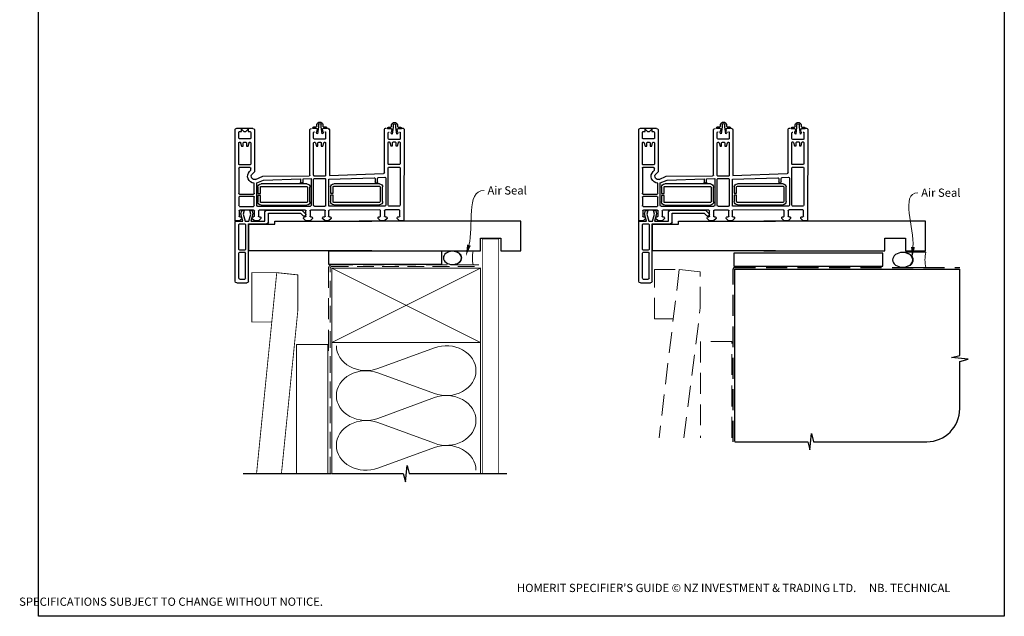
# Model space of a CAD drawing. Units: millimetres. Extents: x 51 to 1279, y 44 to 819.
# Drawn here: x 51 to 647, y 44 to 406 of the extents above; entities that cross this region are included whole.
import ezdxf

# ---------------------------------------------------------------- set-up
doc = ezdxf.new("R2010")
doc.units = ezdxf.units.MM
doc.linetypes.add('DASHED', pattern=[19.05, 12.7, -6.35])
doc.layers.add('Homerit', color=2, linetype='Continuous')
doc.styles.add('General notes', font='arial.ttf', dxfattribs={"height": 3.5})
doc.styles.get("Standard").update_dxf_attribs({"font": 'arial.ttf'})

# ---------------------------------------------------------------- blocks, each defined once
blk = doc.blocks.new('sealant')
at = {"layer": 'Homerit', "color": 9, "lineweight": 20}
blk.add_lwpolyline([(-10.46, -7), (0, -7, -0.106806), (0, 0), (-10.46, 0)], format="xyb", dxfattribs=at)
at = {"layer": 'Homerit', "color": 9, "lineweight": 20, "extrusion": (0, 0, -1)}
blk.add_ellipse((-10.46, -3.5), major_axis=(4.77, 0), ratio=0.733157, start_param=-1.570796, end_param=1.570796, dxfattribs=at)
at = {"layer": 'Homerit', "color": 7, "lineweight": 25}
blk.add_ellipse((-10.46, -3.5), major_axis=(-4.56, 0), ratio=0.728665, dxfattribs=at)
blk = doc.blocks.new('Stacking Window Block')
for p, q in [((-73.89, 81.77), (-73.89, 71.96)), ((-71.91, 78.97), (-73.39, 78.97)), ((-73.39, 78.97), (-71.91, 77.5)), ((-17.79, 82.81), (-72.94, 82.81)), ((-71.92, 80.03), (-71.91, 78.97)), ((-71.91, 77.5), (-71.91, 76.32)), ((-67.97, 80.55), (-71.44, 80.55)), ((-67.49, 73.76), (-67.49, 80.07)), ((-65.52, 80.05), (-65.52, 79.88)), ((-65.18, 79.45), (-63.06, 78.88)), ((-63.06, 77.89), (-65.04, 77.89)), ((-52.24, 80.55), (-65.03, 80.55)), ((-63.06, 78.88), (-63.06, 77.89)), ((-51.74, 73.74), (-51.74, 80.05)), ((-50.26, 73.75), (-50.26, 80.07)), ((-49.78, 80.55), (-34.55, 80.55)), ((-34.02, 80.06), (-34.02, 71.69)), ((-32.65, 71.69), (-32.65, 80.06)), ((-32.15, 80.55), (-27.13, 80.55)), ((-26.64, 80.06), (-26.64, 71.69)), ((-24.38, 71.56), (-24.38, 79.8)), ((-22.02, 79.3), (-24.09, 78.74)), ((-24.09, 78.74), (-24.09, 77.26)), ((-24.09, 77.26), (-21.99, 77.82)), ((-23.9, 80.36), (-20.74, 80.36)), ((-17.72, 78.04), (-22.02, 79.3)), ((-21.99, 77.82), (-17.72, 76.68)), ((-20.25, 79.86), (-20.25, 79.14)), ((-19.76, 78.68), (-19.26, 78.68)), ((-19.26, 78.68), (-17.79, 80.15)), ((-17.79, 80.15), (-17.79, 82.81)), ((-17.72, 82.29), (-17.72, 81.8)), ((-17.72, 81.8), (-17.72, 78.04)), ((-16.73, 82.78), (-17.22, 82.78)), ((18.7, 82.78), (-16.73, 82.78)), ((-16.14, 80.02), (-16.14, 76.97)), ((-0.59, 80.52), (-15.65, 80.52)), ((-0.1, 76.97), (-0.1, 80.02)), ((1.18, 80.02), (1.18, 76.97)), ((16.93, 80.52), (1.67, 80.52)), ((17.42, 80.02), (17.42, 76.97)), ((19.69, 81.8), (19.69, 75.69)), ((-71.91, 76.32), (-73.39, 74.83)), ((-73.39, 74.83), (-71.91, 74.83)), ((-71.91, 74.83), (-71.91, 73.73)), ((-71.41, 73.26), (-67.98, 73.26)), ((-65.52, 77.41), (-65.52, 76.36)), ((-65.52, 73.9), (-65.52, 73.74)), ((-63.06, 74.94), (-65.17, 74.37)), ((-65.04, 73.27), (-52.21, 73.27)), ((-65.03, 75.92), (-63.06, 75.92)), ((-63.06, 75.92), (-63.06, 74.94)), ((-48.56, 73.27), (-49.77, 73.27)), ((-47.81, 74.02), (-48.56, 73.27)), ((-47.62, 71), (-46.2, 72.42)), ((-24.09, 73.88), (-24.09, 72.5)), ((-21.99, 73.32), (-24.09, 73.88)), ((-24.09, 72.5), (-22.14, 71.98)), ((-22.14, 71.98), (-17.72, 73.17)), ((-17.72, 74.46), (-21.99, 73.32)), ((-20.25, 72.07), (-20.25, 71.58)), ((-19.26, 72.58), (-19.76, 72.58)), ((-17.79, 71.1), (-19.26, 72.58)), ((-17.72, 76.68), (-17.72, 74.46)), ((-17.72, 73.17), (-17.72, 64.71)), ((-16.14, 74.71), (-16.14, 63.59)), ((18.7, 74.71), (-16.14, 74.71)), ((-15.75, 74.46), (-15.75, 58.72)), ((0.28, 74.46), (-15.75, 74.46)), ((-15.65, 76.48), (-0.59, 76.48)), ((0.28, 0), (0.28, 74.46)), ((16.93, 76.48), (1.67, 76.48)), ((-72.9, 71), (-47.62, 71)), ((-44.83, 66.08), (-45.11, 38.03)), ((-42.98, 70.34), (-44.83, 66.08)), ((-40.8, 69.72), (-42.59, 65.55)), ((-27.16, 69.72), (-40.8, 69.72)), ((-34.52, 71.2), (-40.6, 71.2)), ((-40.19, 39.42), (-40.19, 66.99)), ((-38.71, 66.99), (-38.71, 39.4)), ((-38.24, 68.96), (-34.47, 68.96)), ((-34.47, 67.48), (-38.23, 67.48)), ((-34.47, 68.96), (-34.47, 67.48)), ((-33.19, 67.48), (-33.19, 68.96)), ((-33.19, 68.96), (-29.35, 68.96)), ((-29.35, 67.48), (-33.19, 67.48)), ((-27.13, 71.2), (-32.15, 71.2)), ((-28.87, 39.4), (-28.87, 66.99)), ((-27.39, 66.99), (-27.39, 39.42)), ((-26.64, 37.24), (-26.64, 69.27)), ((-24.38, 40.38), (-24.38, 68.15)), ((-23.9, 68.64), (-20.74, 68.64)), ((-20.74, 71.1), (-23.88, 71.1)), ((-20.25, 68.15), (-20.25, 67.64)), ((-19.77, 67.16), (-19.26, 67.16)), ((-19.26, 67.16), (-17.79, 68.64)), ((-17.79, 68.64), (-17.79, 71.1)), ((-42.59, 65.55), (-43.25, 43.15)), ((-24.23, 63.72), (-24.23, 42.34)), ((-17.72, 64.71), (-23.24, 64.71)), ((-17.12, 62.6), (-22.44, 62.6)), ((-22.44, 62.6), (-22.44, 43.12)), ((-17.72, 58.72), (-17.72, 0)), ((-15.75, 58.72), (-17.72, 58.72)), ((-43.25, 43.15), (-41.31, 43.15)), ((-40.8, 42.64), (-40.8, 42.14)), ((-24.23, 42.34), (-22.06, 40.17)), ((-22.44, 43.12), (-20.82, 41.49)), ((-45.59, 37.52), (-72.89, 37.54)), ((-43.38, 41.67), (-43.58, 36.75)), ((-43.58, 36.75), (-27.12, 36.75)), ((-41.29, 41.67), (-43.38, 41.67)), ((-38.24, 38.94), (-29.34, 38.94)), ((-29.35, 37.46), (-38.24, 37.46)), ((-24.38, 28.67), (-24.38, 36.94)), ((-20.74, 39.9), (-23.9, 39.9)), ((-23.89, 37.44), (-20.73, 37.44)), ((-21.13, 40.2), (-21.55, 40.06)), ((-20.25, 40.91), (-20.25, 40.38)), ((-20.24, 36.94), (-20.24, 36.45)), ((-19.77, 35.96), (-19.26, 35.96)), ((-19.26, 41.38), (-19.75, 41.38)), ((-17.79, 39.91), (-19.26, 41.38)), ((-19.26, 35.96), (-17.79, 37.44)), ((-17.79, 37.44), (-17.79, 39.91)), ((-17.72, 38.18), (-17.72, 40.64)), ((-17.72, 39.87), (-17.72, 37.41)), ((-75.21, 33.29), (-76.28, 33.29)), ((-74.74, 30.61), (-76.14, 30.61)), ((-76.12, 32.37), (-74.74, 32.37)), ((-74.74, 35.07), (-74.74, 33.77)), ((-74.74, 32.37), (-70.54, 32.89)), ((-70.54, 30.08), (-74.74, 30.61)), ((-73.81, 35.69), (-74.1, 35.69)), ((-73.81, 33.54), (-73.81, 35.69)), ((-67.9, 35.26), (-71.34, 35.26)), ((-67.4, 28.47), (-67.4, 34.77)), ((-65.52, 34.75), (-65.52, 34.56)), ((-65.52, 32.13), (-65.52, 31.13)), ((-65.12, 34.12), (-63.06, 33.57)), ((-45.43, 35.24), (-65.06, 35.24)), ((-63.06, 32.62), (-65.03, 32.62)), ((-65.03, 30.65), (-63.06, 30.65)), ((-63.06, 33.57), (-63.06, 32.62)), ((-63.06, 30.65), (-63.06, 29.66)), ((-44.95, 28.48), (-44.95, 34.79)), ((-43.47, 34.82), (-43.47, 28.5)), ((-27.14, 35.28), (-43, 35.3)), ((-26.64, 28.44), (-26.64, 34.78)), ((-19.26, 29.85), (-19.76, 29.85)), ((-17.78, 28.37), (-19.26, 29.85)), ((-76.28, 29.68), (-75.21, 29.68)), ((-74.74, 29.23), (-74.74, 27.9)), ((-74.1, 27.28), (-73.81, 27.28)), ((-73.81, 27.28), (-73.81, 29.41)), ((-72.94, 25.73), (-45.34, 25.73)), ((-71.34, 27.98), (-67.9, 27.98)), ((-65.52, 28.63), (-65.52, 28.47)), ((-63.06, 29.66), (-65.15, 29.1)), ((-65.04, 27.99), (-45.44, 27.99)), ((-45.34, 25.73), (-46.44, -7.09)), ((-43.19, 26.05), (-43.88, -1.41)), ((-26.79, 26.05), (-43.19, 26.05)), ((-42.94, 28.02), (-27.15, 27.99)), ((-38.37, 24.98), (-34.61, 24.98)), ((-34.61, 24.98), (-34.61, 23.5)), ((-33.32, 23.5), (-33.32, 24.98)), ((-33.32, 24.98), (-29.48, 24.98)), ((-26.79, -7.89), (-26.79, 26.05)), ((-24.53, -4.74), (-24.38, 25.72)), ((-23.9, 26.22), (-20.73, 26.22)), ((-20.73, 28.19), (-23.89, 28.19)), ((-20.24, 29.39), (-20.24, 28.64)), ((-20.24, 25.72), (-20.24, 25.19)), ((-19.75, 24.74), (-19.26, 24.74)), ((-19.26, 24.74), (-17.78, 26.22)), ((-17.78, 26.22), (-17.78, 28.37)), ((-17.72, 26.95), (-17.72, 29.12)), ((-17.72, 24.71), (-17.72, 23.23)), ((-40.32, -4.55), (-40.32, 23.01)), ((-38.84, 23.01), (-38.84, -4.57)), ((-34.61, 23.5), (-38.36, 23.5)), ((-29.48, 23.5), (-33.32, 23.5)), ((-29, -4.57), (-29, 23.01)), ((-27.53, 23.01), (-27.53, -4.55)), ((-44.02, -4.04), (-44.22, -7.89)), ((-41.42, -3.46), (-43.54, -3.46)), ((-43.38, -1.99), (-41.44, -1.99)), ((-40.95, -2.48), (-40.95, -2.99)), ((-38.37, -5.04), (-29.48, -5.04)), ((-20.73, -5.23), (-24.03, -5.23)), ((-20.24, -4.25), (-20.24, -4.75)), ((-19.26, -3.76), (-19.77, -3.76)), ((-17.79, -5.23), (-19.26, -3.76)), ((-17.79, -7.69), (-17.79, -5.23)), ((-75.02, -11.89), (-76.09, -11.89)), ((-74.55, -10.12), (-74.55, -11.42)), ((-73.62, -9.49), (-73.91, -9.49)), ((-73.62, -11.65), (-73.62, -9.49)), ((-46.92, -7.59), (-73.03, -7.59)), ((-67.71, -9.92), (-71.15, -9.92)), ((-67.21, -16.72), (-67.21, -10.42)), ((-65.7, -10.35), (-65.7, -10.53)), ((-65.36, -10.96), (-63.24, -11.53)), ((-52.42, -9.86), (-65.21, -9.86)), ((-63.24, -11.53), (-63.24, -12.52)), ((-51.92, -16.67), (-51.92, -10.35)), ((-50.41, -10.35), (-50.41, -16.65)), ((-27.28, -9.86), (-49.93, -9.86)), ((-43.76, -8.38), (-27.26, -8.38)), ((-29.49, -6.52), (-38.37, -6.52)), ((-26.79, -16.65), (-26.79, -10.34)), ((-24.53, -16.47), (-24.53, -8.19)), ((-24.03, -7.69), (-20.74, -7.69)), ((-20.24, -8.19), (-20.24, -8.67)), ((-19.77, -9.17), (-19.26, -9.17)), ((-19.26, -9.17), (-17.79, -7.69)), ((-76.09, -15.51), (-75.02, -15.51)), ((-74.55, -14.58), (-75.95, -14.58)), ((-75.93, -12.81), (-74.55, -12.81)), ((-74.55, -12.81), (-70.35, -12.3)), ((-70.35, -15.1), (-74.55, -14.58)), ((-74.55, -15.96), (-74.55, -17.29)), ((-73.62, -17.9), (-73.62, -15.78)), ((-71.15, -17.21), (-67.71, -17.21)), ((-65.7, -13), (-65.7, -14.04)), ((-65.7, -16.51), (-65.7, -16.67)), ((-63.24, -15.47), (-65.34, -16.03)), ((-63.24, -12.52), (-65.22, -12.52)), ((-65.22, -17.14), (-52.39, -17.14)), ((-65.21, -14.48), (-63.24, -14.48)), ((-63.24, -14.48), (-63.24, -15.47)), ((-49.95, -17.14), (-27.26, -17.14)), ((-20.7, -16.94), (-24.03, -16.94)), ((-20.24, -15.75), (-20.24, -16.47)), ((-19.26, -15.27), (-19.77, -15.27)), ((-17.79, -16.75), (-19.26, -15.27)), ((-17.79, -19.41), (-17.79, -16.75)), ((-73.91, -17.9), (-73.62, -17.9)), ((-72.9, -19.55), (-17.79, -19.41))]:
    blk.add_line(p, q)
for centre, radius, start, end in [((-72.9, 81.82), 0.986, 92.09572, 183.19979), ((-71.43, 80.05), 0.497, 91.80809, 182.11053), ((-67.97, 80.07), 0.484, 1.01508, 90), ((-65.04, 80.06), 0.486, 88.70987, 181.26791), ((-65.02, 79.93), 0.511, 185.38022, 250.85318), ((-65.04, 77.4), 0.484, 89.75734, 179.01533), ((-52.23, 80.06), 0.487, 358.85887, 91.37802), ((-49.78, 80.06), 0.489, 90, 178.34299), ((-34.52, 80.06), 0.493, 0.25118, 93.80451), ((-32.14, 80.05), 0.503, 91.30492, 178.40865), ((-27.14, 80.05), 0.496, 0.79854, 89.1057), ((-23.88, 79.86), 0.503, 91.71188, 186.20263), ((-20.74, 79.86), 0.495, 359.07547, 90), ((-19.75, 79.18), 0.496, 184.58125, 269.03905), ((-17.22, 82.29), 0.492, 90, 180.12471), ((-15.65, 80.02), 0.492, 90, 180), ((-0.59, 80.02), 0.492, 0, 90), ((1.67, 80.02), 0.492, 90, 180), ((16.93, 80.02), 0.492, 0, 90), ((18.7, 81.8), 0.984, 0, 90), ((-72.89, 71.99), 0.992, 181.75942, 269.57217), ((-71.42, 73.76), 0.497, 182.95402, 271.39208), ((-67.98, 73.75), 0.491, 270, 0.67358), ((-65.02, 76.43), 0.504, 187.19683, 269.65079), ((-65.03, 73.9), 0.496, 106.1849, 180), ((-65.02, 73.77), 0.508, 183.91524, 267.6651), ((-52.24, 73.76), 0.499, 273.41518, 357.03749), ((-49.77, 73.76), 0.492, 181.30104, 269.87136), ((-44.83, 71.01), 4.23, 2.55793, 134.64373), ((-44.83, 71), 1.97, 340.36949, 134.01684), ((-34.52, 71.69), 0.495, 270.21597, 359.4853), ((-32.15, 71.69), 0.492, 180.30217, 270), ((-27.14, 71.7), 0.5, 271.31388, 358.7661), ((-23.88, 71.61), 0.507, 184.82896, 270), ((-20.74, 71.59), 0.49, 270.07364, 358.53367), ((-19.75, 72.08), 0.496, 91.32967, 181.31399), ((-15.65, 76.97), 0.492, 180, 270), ((-0.59, 76.97), 0.492, 270, 0), ((1.67, 76.97), 0.492, 180, 270), ((16.93, 76.97), 0.492, 270, 0), ((18.7, 75.69), 0.984, 270, 0), ((-38.21, 66.99), 1.97, 90.66625, 179.96388), ((-38.21, 66.98), 0.495, 91.58067, 179.57746), ((-29.35, 67), 1.96, 359.7317, 90), ((-29.36, 66.99), 0.488, 359.64532, 89.15585), ((-27.14, 69.23), 0.497, 4.74247, 92.38341), ((-23.89, 68.14), 0.496, 91.22341, 179.28752), ((-20.73, 68.16), 0.482, 359.12662, 90.8314), ((-19.75, 67.66), 0.496, 181.89352, 267.70524), ((-23.24, 63.72), 0.984, 90, 180), ((-17.12, 63.59), 0.984, 270, 360), ((-41.29, 42.65), 0.494, 358.93027, 92.33631), ((-41.29, 42.17), 0.496, 270.16315, 357.36713), ((-72.89, 36.54), 0.994, 89.96069, 176.63107), ((-45.6, 38.01), 0.489, 270.97887, 2.42008), ((-38.21, 39.44), 1.98, 180.41858, 269.14442), ((-38.22, 39.43), 0.492, 183.16396, 267.36701), ((-29.35, 39.42), 1.96, 270.07489, 0), ((-29.35, 39.42), 0.481, 270.82803, 358.01569), ((-27.14, 37.24), 0.495, 271.73102, 359.3997), ((-23.89, 40.4), 0.495, 181.3152, 268.84), ((-23.89, 36.95), 0.49, 90.62724, 181.05507), ((-21.71, 40.52), 0.492, 225, 288.93829), ((-21.38, 40.95), 0.787, 288.93829, 45), ((-20.74, 40.39), 0.491, 270.28286, 359.09298), ((-20.73, 36.95), 0.489, 358.78591, 90), ((-19.75, 40.88), 0.494, 89.41483, 176.8744), ((-19.75, 36.46), 0.498, 181.87207, 267.7592), ((-75.81, 31.49), 1.87, 104.54401, 255.45599), ((-75.84, 31.49), 0.931, 107.93612, 251.05722), ((-75.21, 33.77), 0.475, 270.37829, 0), ((-74.09, 35.04), 0.652, 91.55634, 177.62386), ((-73.39, 33.52), 0.416, 177.41104, 279.07933), ((-73.37, 29.43), 0.438, 80.00105, 183.73776), ((-74.11, 40.09), 7.02, 276.41691, 287.52328), ((-74.02, 23.35), 6.56, 72.01534, 83.61092), ((-71.54, 32.35), 1.14, 28.51329, 113.67735), ((-71.55, 30.65), 1.16, 246.88725, 330.79378), ((-71.34, 34.77), 0.492, 90, 180), ((-67.9, 34.77), 0.492, 0, 90), ((-65.01, 34.73), 0.516, 95.96499, 177.83171), ((-65.03, 34.61), 0.497, 186.1652, 258.93486), ((-65.03, 32.12), 0.499, 90, 178.69206), ((-65.03, 31.14), 0.495, 181.96396, 270), ((-45.4, 34.79), 0.454, 0, 93.37222), ((-42.98, 34.81), 0.492, 91.76203, 178.82682), ((-27.14, 34.78), 0.495, 0.24285, 89.90605), ((-19.76, 29.36), 0.489, 90.46472, 176.91907), ((-75.21, 29.2), 0.477, 3.34929, 89.49576), ((-74.09, 27.93), 0.651, 182.70357, 268.58216), ((-72.9, 26.71), 0.985, 180.6483, 267.89126), ((-71.34, 28.47), 0.492, 180, 270), ((-67.9, 28.47), 0.492, 270, 0), ((-65.02, 28.62), 0.499, 105.36307, 179.43497), ((-65.03, 28.48), 0.494, 181.75436, 268.43852), ((-45.44, 28.48), 0.494, 270.20272, 359.53869), ((-42.98, 28.52), 0.497, 182.04106, 273.84548), ((-38.35, 23.01), 1.97, 90.66625, 179.96388), ((-29.49, 23.02), 1.96, 359.7317, 89.93319), ((-27.14, 28.49), 0.497, 268.52068, 355.0115), ((-23.88, 28.68), 0.495, 180.83817, 268.85782), ((-23.88, 25.72), 0.502, 92.17696, 179.72327), ((-20.74, 28.68), 0.492, 270.48353, 355.38091), ((-20.74, 25.73), 0.492, 358.80913, 89.40342), ((-19.75, 25.24), 0.5, 186.04626, 269.78998), ((-38.35, 23.01), 0.495, 91.58067, 179.57746), ((-29.49, 23.01), 0.488, 359.64532, 89.15585), ((-43.48, -3.99), 0.536, 95.81806, 185.64508), ((-43.38, -1.48), 0.508, 172.21408, 270.4746), ((-41.42, -2.46), 0.474, 357.30664, 91.60512), ((-41.42, -2.99), 0.473, 269.95973, 358.95692), ((-38.34, -4.54), 1.98, 180.41858, 269.14442), ((-38.35, -4.55), 0.492, 183.16396, 267.36701), ((-29.49, -4.55), 1.96, 270.07489, 0), ((-29.48, -4.56), 0.481, 270.82803, 358.01569), ((-24.02, -4.73), 0.503, 181.04821, 268.94652), ((-20.74, -4.74), 0.494, 270.76446, 358.20555), ((-19.76, -4.25), 0.487, 91.29153, 180.01431), ((-75.62, -13.7), 1.87, 104.54401, 255.45599), ((-75.02, -11.42), 0.475, 270.37829, 0), ((-73.89, -10.15), 0.652, 91.55634, 177.62386), ((-73.05, -8.58), 0.986, 89.11916, 181.96778), ((-73.2, -11.67), 0.416, 177.41104, 279.07933), ((-73.92, -5.1), 7.02, 276.41691, 287.52328), ((-71.35, -12.84), 1.14, 28.51329, 113.67735), ((-71.15, -10.42), 0.492, 90, 180), ((-67.71, -10.42), 0.492, 0, 90), ((-65.22, -10.34), 0.486, 88.70987, 181.26791), ((-65.19, -10.48), 0.511, 185.38022, 250.85318), ((-52.41, -10.34), 0.487, 358.85887, 91.37802), ((-49.91, -10.35), 0.499, 92.34518, 179.81055), ((-46.94, -7.1), 0.499, 272.29845, 1.09788), ((-43.72, -7.89), 0.497, 180.40121, 265.54681), ((-27.28, -10.35), 0.497, 0.97429, 89.59286), ((-27.28, -7.89), 0.493, 272.84489, 359.95604), ((-24.04, -8.18), 0.486, 89.07819, 181.8503), ((-20.74, -8.18), 0.492, 358.93231, 90.80905), ((-19.75, -8.67), 0.495, 180, 267.75636), ((-75.65, -13.7), 0.931, 107.93612, 251.05722), ((-75.02, -15.99), 0.477, 3.34929, 89.49576), ((-73.9, -17.25), 0.651, 182.70357, 268.58216), ((-73.18, -15.75), 0.438, 80.00105, 183.73776), ((-73.83, -21.84), 6.56, 72.01534, 83.61092), ((-71.36, -14.54), 1.16, 246.88725, 330.79378), ((-71.15, -16.72), 0.492, 180, 270), ((-67.71, -16.72), 0.492, 270, 0), ((-65.22, -13.01), 0.484, 90, 179.01533), ((-65.2, -13.98), 0.504, 187.19683, 269.65079), ((-65.21, -16.51), 0.496, 106.1849, 179.92593), ((-65.2, -16.63), 0.508, 183.91524, 267.6651), ((-52.42, -16.64), 0.499, 273.41518, 357.03749), ((-49.92, -16.65), 0.491, 179.56084, 265.68048), ((-27.29, -16.64), 0.505, 273.98484, 358.56925), ((-24.03, -16.45), 0.494, 181.78452, 270), ((-20.74, -16.45), 0.5, 275.4035, 357.81082), ((-19.76, -15.76), 0.489, 91.5501, 178.22378), ((-72.96, -18.48), 1.07, 176.56937, 273.19079)]:
    blk.add_arc(centre, radius, start, end)

msp = doc.modelspace()

# ---------------------------------------------------------------- linework, layer by layer
at = {"color": 7}
for p, q in [((354.7, 283.76), (256.96, 283.83)), ((354.7, 265.76), (354.7, 283.76)), ((599.57, 283.76), (501.83, 283.83)), ((599.57, 265.76), (599.57, 283.76)), ((330.25, 265.76), (330.25, 273.47)), ((330.25, 273.47), (342.7, 273.47)), ((342.7, 273.47), (342.7, 265.76)), ((575.12, 265.76), (575.12, 273.47)), ((575.12, 273.47), (587.57, 273.47)), ((587.57, 273.47), (587.57, 265.76)), ((256.96, 265.83), (330.25, 265.76)), ((342.7, 265.76), (354.7, 265.76)), ((501.83, 265.83), (575.12, 265.76)), ((587.57, 265.76), (599.57, 265.76))]:
    msp.add_line(p, q, dxfattribs=at)
for points in [[(62.85, 737.77), (647.37, 737.77), (647.37, 44.44), (62.85, 44.44)], [(306.89, 265.63), (238.31, 265.63), (238.31, 257.79), (306.89, 257.79)], [(573.81, 264.39), (483.67, 264.39), (483.67, 256.52), (573.81, 256.52)]]:
    msp.add_lwpolyline(points, close=True, dxfattribs=at)
at = {"layer": 'Homerit', "color": 7, "ltscale": 0.7}
for p, q in [((620.43, 202.35), (620.43, 254.64)), ((615.43, 201.1), (620.43, 202.35)), ((625.43, 200.1), (615.43, 201.1)), ((620.43, 198.85), (625.43, 200.1)), ((620.43, 170.21), (620.43, 198.85)), ((529.67, 145.21), (530.67, 155.21)), ((530.67, 155.21), (531.92, 150.21)), ((484.17, 150.21), (528.42, 150.21)), ((528.42, 150.21), (529.67, 145.21)), ((531.92, 150.21), (600.43, 150.21))]:
    msp.add_line(p, q, dxfattribs=at)
at = {"layer": 'Homerit', "color": 7, "lineweight": 5}
for p, q in [((268.27, 194.49), (302.4, 207.04)), ((302.4, 179.4), (268.27, 191.95)), ((268.27, 164.31), (302.4, 176.87)), ((302.4, 149.23), (268.27, 161.78)), ((268.27, 134.14), (302.4, 146.69))]:
    msp.add_line(p, q, dxfattribs=at)
at = {"layer": 'Homerit', "color": 7, "lineweight": 25, "const_width": 0.4}
msp.add_lwpolyline([(341.34, 130.87), (341.34, 273), (331.34, 273), (331.34, 130.87)], dxfattribs=at)
at = {"layer": 'Homerit', "color": 7, "linetype": 'DASHED', "lineweight": 13}
msp.add_lwpolyline([(238.34, 205.31), (238.34, 255.31, -0.414214), (240.34, 257.31), (329.89, 257.31)], format="xyb", dxfattribs=at)
at = {"layer": 'Homerit', "color": 7, "linetype": 'DASHED', "lineweight": 5, "ltscale": 0.8}
msp.add_lwpolyline([(239.34, 130.87), (239.34, 255.31, -0.414214), (240.34, 256.31), (329.34, 256.31)], format="xyb", dxfattribs=at)
at = {"layer": 'Homerit', "color": 7, "lineweight": 30, "const_width": 0.5}
msp.add_lwpolyline([(191.91, 222.74), (191.91, 252.59), (206.99, 252.59), (203.99, 222.74)], close=True, dxfattribs=at)
msp.add_lwpolyline([(209.81, 130.66), (219.74, 229.42), (219.74, 251.23), (206.99, 252.59), (194.74, 130.66)], dxfattribs=at)
at = {"layer": 'Homerit', "color": 7, "lineweight": 35, "const_width": 0.7}
msp.add_lwpolyline([(240.34, 255.31), (330.34, 255.31), (330.34, 210.31), (240.34, 210.31)], close=True, dxfattribs=at)
at = {"layer": 'Homerit', "color": 7, "lineweight": 5}
for points in [[(240.34, 255.31), (330.34, 210.31)], [(330.34, 255.31), (240.34, 210.31)], [(237.91, 130.66), (237.91, 209.09), (218.91, 209.09), (218.91, 130.66)], [(240.34, 210.31), (240.34, 130.87)], [(330.34, 210.31), (330.34, 130.87)]]:
    msp.add_lwpolyline(points, dxfattribs=at)
at = {"layer": 'Homerit', "color": 7, "linetype": 'DASHED', "lineweight": 5}
msp.add_lwpolyline([(435.54, 224.58), (435.54, 254.43), (450.62, 254.43), (447.03, 224.58)], close=True, dxfattribs=at)
for points in [[(453.44, 152.5), (463.37, 231.26), (463.37, 253.07), (450.62, 254.43), (438.37, 152.5)], [(482.39, 152.5), (482.39, 210.93), (463.39, 210.93), (463.39, 152.5)]]:
    msp.add_lwpolyline(points, dxfattribs=at)
at = {"layer": 'Homerit', "color": 7, "linetype": 'DASHED'}
msp.add_lwpolyline([(483.17, 150.21), (483.17, 254.64, -0.414214), (484.17, 255.64), (620.43, 255.64)], format="xyb", dxfattribs=at)
at = {"layer": 'Homerit', "color": 7, "const_width": 0.7}
msp.add_lwpolyline([(484.17, 150.21), (484.17, 254.64), (620.43, 254.64)], dxfattribs=at)
at = {"layer": 'Homerit', "color": 7, "ltscale": 0.7}
for points in [[(240.34, 130.87), (283.59, 130.87), (284.84, 125.87), (285.84, 135.87), (287.09, 130.87), (330.34, 130.87)], [(329.34, 130.87), (346.34, 130.87)]]:
    msp.add_lwpolyline(points, dxfattribs=at)
at = {"layer": 'Homerit', "color": 7}
msp.add_lwpolyline([(239.91, 130.66), (186.7, 130.66)], dxfattribs=at)
at = {"layer": 'Homerit', "color": 7, "ltscale": 0.7}
msp.add_arc((600.43, 170.21), 20, 270, 0, dxfattribs=at)
at = {"layer": 'Homerit', "color": 7, "lineweight": 5}
for centre, major_axis, start_param, end_param in [((309.61, 193.22), (-17.97, 0), 3.141593, 5.125182), ((261.06, 178.13), (-17.97, 0), 4.299595, 6.283185), ((309.61, 193.22), (17.97, 0), 4.299596, 6.283185), ((309.61, 163.05), (17.97, 0), 0, 1.98359), ((261.06, 147.96), (-17.97, 0), 4.299595, 6.283185), ((309.61, 163.05), (-17.97, 0), 1.158004, 3.141593), ((309.61, 132.87), (-17.97, 0), 3.141593, 5.125182)]:
    msp.add_ellipse(centre, major_axis=major_axis, ratio=0.839632, start_param=start_param, end_param=end_param, dxfattribs=at)
at = {"layer": 'Homerit', "color": 7, "lineweight": 5, "extrusion": (0, 0, -1)}
for centre, major_axis, start_param, end_param in [((261.06, 208.31), (-17.97, 0), 4.299595, 6.283185), ((261.06, 178.13), (17.97, 0), 1.158003, 3.141592), ((261.06, 147.96), (-17.97, 0), 4.299595, 6.283185)]:
    msp.add_ellipse(centre, major_axis=major_axis, ratio=0.839632, start_param=start_param, end_param=end_param, dxfattribs=at)
at = {"layer": 'Homerit', "color": 7}
for points in [[(324.45, 268.96), (321.45, 262.53), (322.2, 269.59)], [(593.25, 268.01), (591.46, 261.14), (590.92, 268.22)]]:
    msp.add_solid(points, dxfattribs=at)

# ---------------------------------------------------------------- block references
at = {"color": 7, "xscale": -1, "rotation": 90}
for p in [(264.57, 266.11), (508.87, 266.11)]:
    msp.add_blockref('Stacking Window Block', p, dxfattribs=at)
at = {"layer": 'Homerit', "color": 7, "rotation": 180}
for p, xscale, yscale, zscale in [((325.86, 257.31), -1.199956747989318, 1.199956747989318, 1.199956747989318), ((599.86, 255.64), -1.340102269802854, 1.340102269802854, 1.340102269802854)]:
    msp.add_blockref('sealant', p, dxfattribs=dict(at, xscale=xscale, yscale=yscale, zscale=zscale))

# ---------------------------------------------------------------- texts
at = {"color": 7, "insert": (51.08, 64.13), "char_height": 4.99526, "attachment_point": 1}
msp.add_mtext_dynamic_manual_height_columns("\\pi60.31763;HOMERIT SPECIFIER'S GUIDE © NZ INVESTMENT & TRADING LTD.     NB. TECHNICAL SPECIFICATIONS SUBJECT TO CHANGE WITHOUT NOTICE.", width=607.4887, gutter_width=24.98, heights=[0], dxfattribs=at)

# ---------------------------------------------------------------- next in the draw order: texts
at = {"layer": 'Homerit', "color": 7, "char_height": 5, "width": 28.8154, "attachment_point": 1, "style": 'General notes', "bg_fill": 3, "box_fill_scale": 1.5, "bg_fill_color": 9, "bg_fill_transparency": 0}
for s, insert in [('Air Seal', (334.55, 304.9)), ('{\\C0;Air Seal}', (597.04, 303.51))]:
    msp.add_mtext(s, dxfattribs=dict(at, insert=insert))

# ---------------------------------------------------------------- next in the draw order: linework, layer by layer
at = {"layer": 'Homerit', "color": 7, "linetype": 'ByBlock', "lineweight": 13, "end_tangent": (1, 0)}
for points, start_tangent in [([(323.33, 269.28), (332.55, 302.36)], (0.268554, 0.963264)), ([(592.08, 268.11), (595.04, 300.96)], (0.089619, 0.995976))]:
    msp.add_spline(points, degree=3, dxfattribs=dict(at, start_tangent=start_tangent))

doc.saveas('drawing.dxf')
